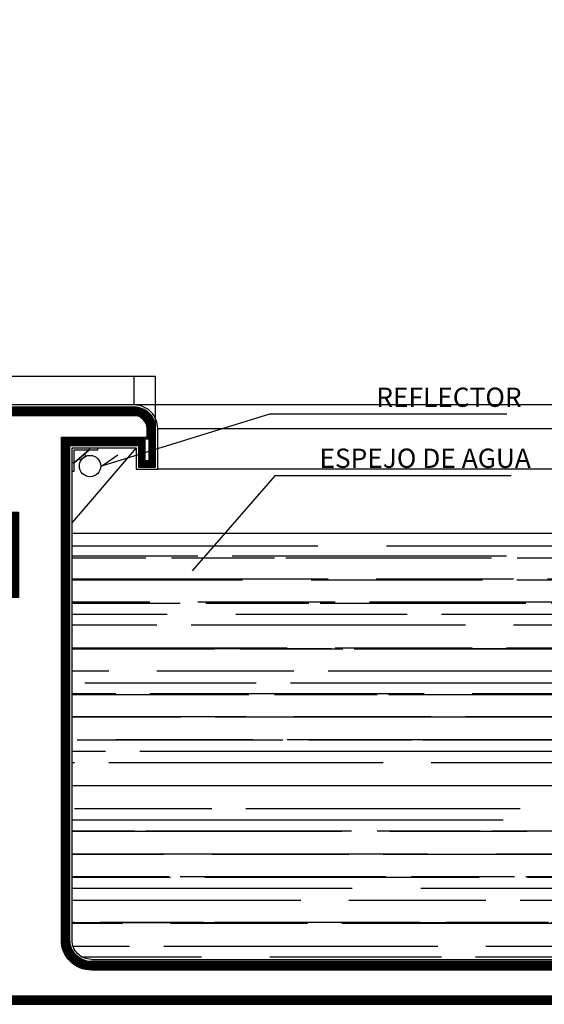
# Model space of a CAD drawing. Units: inches. Extents: x 130412 to 133052, y 55892 to 57748.
# Drawn here: x 130568 to 130690, y 56538 to 56768 of the extents above; entities that cross this region are included whole.
import ezdxf

# ---------------------------------------------------------------- set-up
doc = ezdxf.new("R2010")
doc.units = ezdxf.units.IN
doc.header["$MEASUREMENT"] = 0
doc.layers.get('0').update_dxf_attribs({"color": 2})
doc.styles.add('JC2', font='swisseb.ttf')
doc.styles.add('ROMAN', font='ROMANS', dxfattribs={"width": 1.2})
doc.dimstyles.new('ESC25', dxfattribs={"dimtxt": 0.04, "dimasz": 0.03, "dimexe": 0.08, "dimexo": 0.1, "dimgap": 0.02, "dimtad": 2, "dimtih": 1, "dimtoh": 1, "dimzin": 0, "dimdsep": 46, "dimtxsty": 'ROMAN', "dimblk1": 'DOT', "dimblk2": 'DOT', "dimsah": 1, "dimcen": 0.09, "dimclrd": 256, "dimclre": 256, "dimclrt": 1, "dimadec": 0, "dimazin": 0, "dimtfac": 1, "dimtofl": 0, "dimtmove": 0, "dimatfit": 3, "dimldrblk": 'DOT', "dimfxl": 1, "dimtolj": 1, "dimtzin": 0, "dimarcsym": 0})

# ---------------------------------------------------------------- blocks, each defined once
blk = doc.blocks.new('_Dot')
at = {"color": 0, "linetype": 'ByBlock', "lineweight": -2}
blk.add_line((-0.5, 0), (-1, 0), dxfattribs=at)
at = {"color": 0, "linetype": 'ByBlock', "const_width": 0.5}
blk.add_lwpolyline([(-0.25, 0, 1), (0.25, 0, 1)], format="xyb", close=True, dxfattribs=at)
blk = doc.blocks.new('*D16')
at = {"lineweight": -2, "ltscale": 0.2}
for p, q in [((130594.3, 56678.3), (130594.3, 56684.95)), ((130599.27, 56684.87), (130594.33, 56684.87)), ((130599.3, 56672.8), (130599.3, 56684.95))]:
    blk.add_line(p, q, dxfattribs=at)
at = {"layer": 'Defpoints', "color": 0, "ltscale": 0.2}
for p in [(130594.3, 56684.87), (130594.3, 56678.2), (130599.3, 56672.7)]:
    blk.add_point(p, dxfattribs=at)
at = {"lineweight": -2, "ltscale": 0.2, "xscale": 0.03, "yscale": 0.03, "zscale": 0.03, "rotation": 180}
blk.add_blockref('_Dot', (130594.3, 56684.87), dxfattribs=at)
at = {"lineweight": -2, "ltscale": 0.2, "xscale": 0.03, "yscale": 0.03, "zscale": 0.03}
blk.add_blockref('_Dot', (130599.3, 56684.87), dxfattribs=at)
at = {"color": 1, "ltscale": 0.2, "insert": (130596.8, 56684.91), "char_height": 0.04, "attachment_point": 5, "style": 'ROMAN'}
blk.add_mtext('\\A1;5.00', dxfattribs=at)
blk = doc.blocks.new('*D17')
at = {"lineweight": -2, "ltscale": 0.2}
for p, q in [((130559.8, 56663.3), (130559.8, 56684.95)), ((130594.27, 56684.87), (130559.83, 56684.87)), ((130594.3, 56678.3), (130594.3, 56684.95))]:
    blk.add_line(p, q, dxfattribs=at)
at = {"layer": 'Defpoints', "color": 0, "ltscale": 0.2}
for p in [(130559.8, 56684.87), (130594.3, 56678.2), (130559.8, 56663.2)]:
    blk.add_point(p, dxfattribs=at)
at = {"lineweight": -2, "ltscale": 0.2, "xscale": 0.03, "yscale": 0.03, "zscale": 0.03, "rotation": 180}
blk.add_blockref('_Dot', (130559.8, 56684.87), dxfattribs=at)
at = {"lineweight": -2, "ltscale": 0.2, "xscale": 0.03, "yscale": 0.03, "zscale": 0.03}
blk.add_blockref('_Dot', (130594.3, 56684.87), dxfattribs=at)
at = {"color": 1, "ltscale": 0.2, "insert": (130577.05, 56684.91), "char_height": 0.04, "attachment_point": 5, "style": 'ROMAN'}
blk.add_mtext('\\A1;34.50', dxfattribs=at)

msp = doc.modelspace()

# ---------------------------------------------------------------- hatches: boundary and pattern name
at = {"ltscale": 0.05}
h = msp.add_hatch(dxfattribs=at)
h.set_pattern_fill('AR-RROOF', color=256, scale=8, style=0)
h.set_pattern_definition([(0, (112657.967, 17749.313), (17.6, 8), [120, -16, 40, -8]), (0, (112668.607, 17753.313), (-8, 10.64), [24, -2.64, 48, -6]), (0, (112661.967, 17756.1127), (41.6, 5.36), [64, -11.2, 32, -8])])
h.paths.add_polyline_path([(130579.801, 56648.203), (130579.801, 56553.203, 0.4142136), (130584.301, 56548.703), (131034.801, 56548.703), (131034.801, 56638.906, -0.0390672), (130965.993, 56648.203)])
h.paths.add_polyline_path([(131044.801, 56648.462), (131044.801, 56758.578, -0.0522727), (130982.99, 56768.203), (130759.801, 56768.203, 0.1836548)])

# ---------------------------------------------------------------- linework, layer by layer
at = {"ltscale": 0.2}
for p, q in [((130875.411, 56678.203), (130594.301, 56678.203)), ((130599.801, 56672.703), (130888.003, 56672.703)), ((130912.747, 56663.203), (130599.801, 56663.203)), ((130965.993, 56648.203), (130579.801, 56648.203)), ((130584.301, 56548.703), (131535.301, 56548.703))]:
    msp.add_line(p, q, dxfattribs=at)
for p, q in [((130625.841, 56676.029), (130586.67, 56663.902)), ((130681.237, 56676.029), (130625.841, 56676.029)), ((130594.801, 56668.203), (130579.801, 56650.718)), ((130580.301, 56664.703), (130583.801, 56667.703)), ((130586.67, 56663.902), (130590.455, 56666.545)), ((130627.147, 56661.68), (130607.857, 56639.451)), ((130682.296, 56661.68), (130627.147, 56661.68))]:
    msp.add_line(p, q)
for points in [[(130584.301, 56548.703, -0.4142136), (130579.801, 56553.203), (130579.801, 56668.203), (130594.801, 56668.203), (130594.801, 56663.203), (130599.801, 56663.203), (130599.801, 56672.703, 0.4142136), (130594.301, 56678.203), (130545.301, 56678.203, 0.4142136), (130539.801, 56672.703), (130539.801, 56663.203), (130559.801, 56663.203), (130559.801, 56650.703), (130564.801, 56650.703), (130564.801, 56635.703), (130559.801, 56635.703), (130559.801, 56622.203), (130501.301, 56622.203), (130501.301, 56605.203), (130549.301, 56605.203), (130549.301, 56538.203)], [(131535.301, 56548.203), (130584.301, 56548.203, -0.4142136), (130579.301, 56553.203), (130579.301, 56668.703), (130595.301, 56668.703), (130595.301, 56663.703), (130599.301, 56663.703), (130599.301, 56672.703, 0.4142136), (130594.301, 56677.703), (130545.301, 56677.703, 0.4142136), (130540.301, 56672.703), (130540.301, 56663.703), (130560.301, 56663.703), (130560.301, 56651.203), (130565.301, 56651.203), (130565.301, 56635.203), (130560.301, 56635.203), (130560.301, 56621.703), (130501.801, 56621.703), (130501.801, 56605.703), (130549.801, 56605.703), (130549.801, 56538.203), (131569.801, 56538.203)], [(131535.301, 56548.078), (130584.301, 56548.078, -0.4142136), (130579.176, 56553.203), (130579.176, 56668.828), (130595.426, 56668.828), (130595.426, 56663.828), (130599.176, 56663.828), (130599.176, 56672.703, 0.4142136), (130594.301, 56677.578), (130545.301, 56677.578, 0.4142136), (130540.426, 56672.703), (130540.426, 56663.828), (130560.426, 56663.828), (130560.426, 56651.328), (130565.426, 56651.328), (130565.426, 56635.078), (130560.426, 56635.078), (130560.426, 56621.578), (130501.926, 56621.578), (130501.926, 56605.828), (130549.926, 56605.828), (130549.926, 56538.328), (131569.676, 56538.328)], [(131535.301, 56547.953), (130584.301, 56547.953, -0.4142136), (130579.051, 56553.203), (130579.051, 56668.953), (130595.551, 56668.953), (130595.551, 56663.953), (130599.051, 56663.953), (130599.051, 56672.703, 0.4142136), (130594.301, 56677.453), (130545.301, 56677.453, 0.4142136), (130540.551, 56672.703), (130540.551, 56663.953), (130560.551, 56663.953), (130560.551, 56651.453), (130565.551, 56651.453), (130565.551, 56634.953), (130560.551, 56634.953), (130560.551, 56621.453), (130502.051, 56621.453), (130502.051, 56605.953), (130550.051, 56605.953), (130550.051, 56538.453), (131569.551, 56538.453)], [(131535.301, 56547.828), (130584.301, 56547.828, -0.4142136), (130578.926, 56553.203), (130578.926, 56669.078), (130595.676, 56669.078), (130595.676, 56664.078), (130598.926, 56664.078), (130598.926, 56672.703, 0.4142136), (130594.301, 56677.328), (130545.301, 56677.328, 0.4142136), (130540.676, 56672.703), (130540.676, 56664.078), (130560.676, 56664.078), (130560.676, 56651.578), (130565.676, 56651.578), (130565.676, 56634.828), (130560.676, 56634.828), (130560.676, 56621.328), (130502.176, 56621.328), (130502.176, 56606.078), (130550.176, 56606.078), (130550.176, 56538.578), (131569.426, 56538.578)], [(131535.301, 56547.703), (130584.301, 56547.703, -0.4142136), (130578.801, 56553.203), (130578.801, 56669.203), (130595.801, 56669.203), (130595.801, 56664.203), (130598.801, 56664.203), (130598.801, 56672.703, 0.4142136), (130594.301, 56677.203), (130545.301, 56677.203, 0.4142136), (130540.801, 56672.703), (130540.801, 56664.203), (130560.801, 56664.203), (130560.801, 56651.703), (130565.801, 56651.703), (130565.801, 56634.703), (130560.801, 56634.703), (130560.801, 56621.203), (130502.301, 56621.203), (130502.301, 56606.203), (130550.301, 56606.203), (130550.301, 56538.703), (131569.301, 56538.703)], [(131535.301, 56547.578), (130584.301, 56547.578, -0.4142136), (130578.676, 56553.203), (130578.676, 56669.328), (130595.926, 56669.328), (130595.926, 56664.328), (130598.676, 56664.328), (130598.676, 56672.703, 0.4142136), (130594.301, 56677.078), (130545.301, 56677.078, 0.4142136), (130540.926, 56672.703), (130540.926, 56664.328), (130560.926, 56664.328), (130560.926, 56651.828), (130565.926, 56651.828), (130565.926, 56634.578), (130560.926, 56634.578), (130560.926, 56621.078), (130502.426, 56621.078), (130502.426, 56606.328), (130550.426, 56606.328), (130550.426, 56538.828), (131569.176, 56538.828)], [(131535.301, 56547.453), (130584.301, 56547.453, -0.4142136), (130578.551, 56553.203), (130578.551, 56669.453), (130596.051, 56669.453), (130596.051, 56664.453), (130598.551, 56664.453), (130598.551, 56672.703, 0.4142136), (130594.301, 56676.953), (130545.301, 56676.953, 0.4142136), (130541.051, 56672.703), (130541.051, 56664.453), (130561.051, 56664.453), (130561.051, 56651.953), (130566.051, 56651.953), (130566.051, 56634.453), (130561.051, 56634.453), (130561.051, 56620.953), (130502.551, 56620.953), (130502.551, 56606.453), (130550.551, 56606.453), (130550.551, 56538.953), (131569.051, 56538.953)], [(131535.301, 56547.328), (130584.301, 56547.328, -0.4142136), (130578.426, 56553.203), (130578.426, 56669.578), (130596.176, 56669.578), (130596.176, 56664.578), (130598.426, 56664.578), (130598.426, 56672.703, 0.4142136), (130594.301, 56676.828), (130545.301, 56676.828, 0.4142136), (130541.176, 56672.703), (130541.176, 56664.578), (130561.176, 56664.578), (130561.176, 56652.078), (130566.176, 56652.078), (130566.176, 56634.328), (130561.176, 56634.328), (130561.176, 56620.828), (130502.676, 56620.828), (130502.676, 56606.578), (130550.676, 56606.578), (130550.676, 56539.078), (131568.926, 56539.078)], [(131535.301, 56547.203), (130584.301, 56547.203, -0.4142136), (130578.301, 56553.203), (130578.301, 56669.703), (130596.301, 56669.703), (130596.301, 56664.703), (130598.301, 56664.703), (130598.301, 56672.703, 0.4142136), (130594.301, 56676.703), (130545.301, 56676.703, 0.4142136), (130541.301, 56672.703), (130541.301, 56664.703), (130561.301, 56664.703), (130561.301, 56652.203), (130566.301, 56652.203), (130566.301, 56634.203), (130561.301, 56634.203), (130561.301, 56620.703), (130502.801, 56620.703), (130502.801, 56606.703), (130550.801, 56606.703), (130550.801, 56539.203), (131568.801, 56539.203)], [(131535.301, 56547.078), (130584.301, 56547.078, -0.4142136), (130578.176, 56553.203), (130578.176, 56669.828), (130596.426, 56669.828), (130596.426, 56664.828), (130598.176, 56664.828), (130598.176, 56672.703, 0.4142136), (130594.301, 56676.578), (130545.301, 56676.578, 0.4142136), (130541.426, 56672.703), (130541.426, 56664.828), (130561.426, 56664.828), (130561.426, 56652.328), (130566.426, 56652.328), (130566.426, 56634.078), (130561.426, 56634.078), (130561.426, 56620.578), (130502.926, 56620.578), (130502.926, 56606.828), (130550.926, 56606.828), (130550.926, 56539.328), (131568.676, 56539.328)], [(131535.301, 56546.953), (130584.301, 56546.953, -0.4142136), (130578.051, 56553.203), (130578.051, 56669.953), (130596.551, 56669.953), (130596.551, 56664.953), (130598.051, 56664.953), (130598.051, 56672.703, 0.4142136), (130594.301, 56676.453), (130545.301, 56676.453, 0.4142136), (130541.551, 56672.703), (130541.551, 56664.953), (130561.551, 56664.953), (130561.551, 56652.453), (130566.551, 56652.453), (130566.551, 56633.953), (130561.551, 56633.953), (130561.551, 56620.453), (130503.051, 56620.453), (130503.051, 56606.953), (130551.051, 56606.953), (130551.051, 56539.453), (131568.551, 56539.453)], [(131535.301, 56546.828), (130584.301, 56546.828, -0.4142136), (130577.926, 56553.203), (130577.926, 56670.078), (130596.676, 56670.078), (130596.676, 56665.078), (130597.926, 56665.078), (130597.926, 56672.703, 0.4142136), (130594.301, 56676.328), (130545.301, 56676.328, 0.4142136), (130541.676, 56672.703), (130541.676, 56665.078), (130561.676, 56665.078), (130561.676, 56652.578), (130566.676, 56652.578), (130566.676, 56633.828), (130561.676, 56633.828), (130561.676, 56620.328), (130503.176, 56620.328), (130503.176, 56607.078), (130551.176, 56607.078), (130551.176, 56539.578), (131568.426, 56539.578)], [(131535.301, 56546.703), (130584.301, 56546.703, -0.4142136), (130577.801, 56553.203), (130577.801, 56670.203), (130596.801, 56670.203), (130596.801, 56665.203), (130597.801, 56665.203), (130597.801, 56672.703, 0.4142136), (130594.301, 56676.203), (130545.301, 56676.203, 0.4142136), (130541.801, 56672.703), (130541.801, 56665.203), (130561.801, 56665.203), (130561.801, 56652.703), (130566.801, 56652.703), (130566.801, 56633.703), (130561.801, 56633.703), (130561.801, 56620.203), (130503.301, 56620.203), (130503.301, 56607.203), (130551.301, 56607.203), (130551.301, 56539.703), (131568.301, 56539.703)], [(131535.301, 56546.578), (130584.301, 56546.578, -0.4142136), (130577.676, 56553.203), (130577.676, 56670.328), (130597.676, 56670.328), (130597.676, 56672.703, 0.4142136), (130594.301, 56676.078), (130545.301, 56676.078, 0.4142136), (130541.926, 56672.703), (130541.926, 56665.328), (130561.926, 56665.328), (130561.926, 56652.828), (130566.926, 56652.828), (130566.926, 56633.578), (130561.926, 56633.578), (130561.926, 56620.078), (130503.426, 56620.078), (130503.426, 56607.328), (130551.426, 56607.328), (130551.426, 56539.828), (131568.176, 56539.828)], [(131535.301, 56546.453), (130584.301, 56546.453, -0.4142136), (130577.551, 56553.203), (130577.551, 56670.453), (130597.551, 56670.453), (130597.551, 56672.703, 0.4142136), (130594.301, 56675.953), (130545.301, 56675.953, 0.4142136), (130542.051, 56672.703), (130542.051, 56665.453), (130562.051, 56665.453), (130562.051, 56652.953), (130567.051, 56652.953), (130567.051, 56633.453), (130562.051, 56633.453), (130562.051, 56619.953), (130503.551, 56619.953), (130503.551, 56607.453), (130551.551, 56607.453), (130551.551, 56539.953), (131568.051, 56539.953)], [(131535.301, 56546.328), (130584.301, 56546.328, -0.4142136), (130577.426, 56553.203), (130577.426, 56670.578), (130597.426, 56670.578), (130597.426, 56672.703, 0.4142136), (130594.301, 56675.828), (130545.301, 56675.828, 0.4142136), (130542.176, 56672.703), (130542.176, 56665.578), (130562.176, 56665.578), (130562.176, 56653.078), (130567.176, 56653.078), (130567.176, 56633.328), (130562.176, 56633.328), (130562.176, 56619.828), (130503.676, 56619.828), (130503.676, 56607.578), (130551.676, 56607.578), (130551.676, 56540.078), (131567.926, 56540.078)], [(131535.301, 56546.203), (130584.301, 56546.203, -0.4142136), (130577.301, 56553.203), (130577.301, 56670.703), (130597.301, 56670.703), (130597.301, 56672.703, 0.4142136), (130594.301, 56675.703), (130545.301, 56675.703, 0.4142136), (130542.301, 56672.703), (130542.301, 56665.703), (130562.301, 56665.703), (130562.301, 56653.203), (130567.301, 56653.203), (130567.301, 56633.203), (130562.301, 56633.203), (130562.301, 56619.703), (130503.801, 56619.703), (130503.801, 56607.703), (130551.801, 56607.703), (130551.801, 56540.203), (131567.801, 56540.203)]]:
    msp.add_lwpolyline(points, format="xyb", dxfattribs=at)
for points in [[(130579.801, 56662.703), (130580.301, 56662.703), (130580.301, 56667.703), (130585.801, 56667.703), (130585.801, 56668.203)], [(130583.801, 56668.203), (130583.801, 56667.703), (130580.301, 56664.703), (130579.801, 56664.703)], [(130581.434, 56665.674), (130581.759, 56665.294), (130583.012, 56666.368), (130582.687, 56666.748)]]:
    msp.add_lwpolyline(points, dxfattribs=at)
msp.add_circle((130584.004, 56663.925), 2.5, dxfattribs=at)

# ---------------------------------------------------------------- texts
at = {"style": 'JC2'}
for s, p in [('REFLECTOR', (130650.801, 56677.761)), ('ESPEJO DE AGUA', (130637.537, 56663.51))]:
    msp.add_text(s, height=4.5, dxfattribs=at).set_placement(p)

# ---------------------------------------------------------------- dimensions: what is measured, and where the dimension line sits
at = {"ltscale": 0.2}
dim = msp.add_linear_dim(base=(130559.801, 56684.874), p1=(130594.301, 56678.203), p2=(130559.801, 56663.203), dimstyle='ESC25', override={"dimtmove": 1}, dxfattribs=at)
dim.commit()
dim.dimension.update_dxf_attribs({"geometry": '*D17', "text_midpoint": (130577.051, 56684.914)})
dim = msp.add_linear_dim(base=(130594.301, 56684.874), p1=(130599.301, 56672.703), p2=(130594.301, 56678.203), dimstyle='ESC25', dxfattribs=at)
dim.commit()
dim.dimension.update_dxf_attribs({"geometry": '*D16', "text_midpoint": (130596.801, 56684.874), "dimtype": 160})

doc.saveas('drawing.dxf')
